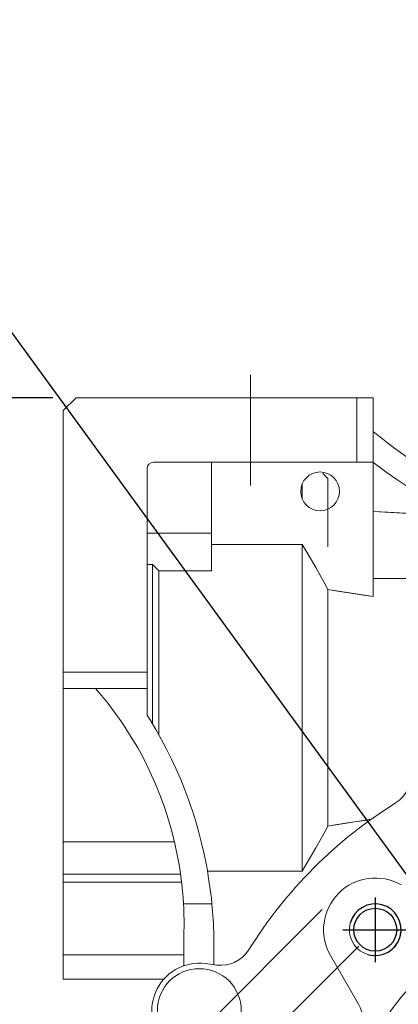
# Model space of a CAD drawing. Extents: x -157 to 2130, y -196 to 1454.
# Drawn here: x 625 to 683, y 598 to 751 of the extents above; entities that cross this region are included whole.
import ezdxf

# ---------------------------------------------------------------- set-up
doc = ezdxf.new("R2010")
doc.units = 0
doc.header["$MEASUREMENT"] = 0
doc.linetypes.add('CENTER', pattern=[50.8, 31.75, -6.35, 6.35, -6.35])
doc.layers.add('7', color=7, linetype='Continuous', lineweight=5)
doc.layers.add('CENTER', color=1, linetype='CENTER')
doc.layers.add('THIN', color=3, linetype='Continuous')
doc.styles.add('MX_NOTE_STANDARD', font='txt.shx', dxfattribs={"height": 3.15, "bigfont": 'extfont.shx'})
doc.dimstyles.new('MXDIMSTYLE', dxfattribs={"dimtxt": 3.15, "dimasz": 2.5, "dimexe": 1.5, "dimexo": 1, "dimgap": 1, "dimtad": 1, "dimdec": 4, "dimdsep": 46, "dimtxsty": 'MX_NOTE_STANDARD', "dimcen": 2.5, "dimadec": 0, "dimazin": 0, "dimtfac": 1, "dimtdec": 4, "dimtmove": 2, "dimatfit": 3, "dimfxl": 0, "dimtolj": 1, "dimarcsym": 0})

# ---------------------------------------------------------------- blocks, each defined once
blk = doc.blocks.new('*D308')
at = {"color": 3, "linetype": 'Continuous', "lineweight": -2}
for p, q in [((677.25, 607.13), (538.54, 468.42)), ((758.57, 525.81), (619.86, 387.1)), ((544.91, 466.3), (617.74, 393.46))]:
    blk.add_line(p, q, dxfattribs=at)
at = {"color": 3}
for points in [[(545.61, 467), (544.2, 465.59), (540.66, 470.54)], [(617.03, 392.76), (618.44, 394.17), (621.98, 389.22)]]:
    blk.add_solid(points, dxfattribs=at)
at = {"layer": 'DEFPOINTS', "color": 0}
for p in [(679.8, 609.67), (761.11, 528.36), (621.98, 389.22)]:
    blk.add_point(p, dxfattribs=at)
at = {"color": 3, "linetype": 'Continuous', "lineweight": 13, "insert": (588.11, 436.67), "char_height": 12, "attachment_point": 5, "rotation": 315}
blk.add_mtext('\\A1;115', dxfattribs=at)
blk = doc.blocks.new('*D310')
at = {"color": 3, "linetype": 'Continuous', "lineweight": -2}
for p, q in [((671.59, 612.78), (515.66, 456.85)), ((764.22, 520.15), (608.29, 364.22)), ((522.02, 454.73), (606.17, 370.58))]:
    blk.add_line(p, q, dxfattribs=at)
at = {"color": 3}
for points in [[(522.73, 455.43), (521.31, 454.02), (517.78, 458.97)], [(605.46, 369.87), (606.87, 371.29), (610.41, 366.34)]]:
    blk.add_solid(points, dxfattribs=at)
at = {"layer": 'DEFPOINTS', "color": 0}
for p in [(674.14, 615.33), (766.77, 522.7), (610.41, 366.34)]:
    blk.add_point(p, dxfattribs=at)
at = {"color": 3, "linetype": 'Continuous', "lineweight": 13, "insert": (570.88, 419.44), "char_height": 12, "attachment_point": 5, "rotation": 315}
blk.add_mtext('\\A1;131', dxfattribs=at)
blk = doc.blocks.new('*D314')
at = {"color": 3, "linetype": 'Continuous', "lineweight": -2}
for p, q in [((565.23, 733.04), (600.87, 733.04)), ((600.87, 733.04), (708.67, 585.17))]:
    blk.add_line(p, q, dxfattribs=at)
at = {"color": 3}
blk.add_solid([(707.86, 584.59), (709.48, 585.76), (712.21, 580.33)], dxfattribs=at)
at = {"layer": 'DEFPOINTS', "color": 0}
for p in [(712.21, 580.33), (728.7, 557.7)]:
    blk.add_point(p, dxfattribs=at)
at = {"color": 3, "linetype": 'Continuous', "lineweight": 13, "insert": (581.25, 742.64), "char_height": 12, "attachment_point": 5}
blk.add_mtext('\\A1;%%c28', dxfattribs=at)
blk = doc.blocks.new('A$C508B62B4')
blk.add_circle((0, 0), 3.32)
at = {"layer": 'CENTER'}
for p, q in [((0, 5), (0, -5)), ((-5, 0), (5, 0))]:
    blk.add_line(p, q, dxfattribs=at)
at = {"layer": 'THIN'}
blk.add_arc((0, 0), 4, 255, 165, dxfattribs=at)
blk = doc.blocks.new('*D316')
at = {"color": 3, "linetype": 'Continuous', "lineweight": -2}
for p, q in [((629.86, 692.01), (538.66, 692.01)), ((541.66, 575.01), (541.66, 686.01)), ((625, 569.01), (538.66, 569.01))]:
    blk.add_line(p, q, dxfattribs=at)
at = {"color": 3}
for points in [[(542.66, 686.01), (540.66, 686.01), (541.66, 692.01)], [(540.66, 575.01), (542.66, 575.01), (541.66, 569.01)]]:
    blk.add_solid(points, dxfattribs=at)
at = {"layer": 'DEFPOINTS', "color": 0}
for p in [(541.66, 692.01), (633.46, 692.01), (628.6, 569.01)]:
    blk.add_point(p, dxfattribs=at)
at = {"color": 3, "linetype": 'Continuous', "lineweight": 13, "insert": (532.06, 630.51), "char_height": 12, "attachment_point": 5, "rotation": 90}
blk.add_mtext('\\A1;123', dxfattribs=at)
blk = doc.blocks.new('*D317')
at = {"color": 3, "linetype": 'Continuous', "lineweight": -2}
for p, q in [((629.86, 692.01), (495.39, 692.01)), ((498.39, 489.01), (498.39, 686.01)), ((629.86, 483.01), (495.39, 483.01))]:
    blk.add_line(p, q, dxfattribs=at)
at = {"color": 3}
for points in [[(499.39, 686.01), (497.39, 686.01), (498.39, 692.01)], [(497.39, 489.01), (499.39, 489.01), (498.39, 483.01)]]:
    blk.add_solid(points, dxfattribs=at)
at = {"layer": 'DEFPOINTS', "color": 0}
for p in [(498.39, 692.01), (633.46, 692.01), (633.46, 483.01)]:
    blk.add_point(p, dxfattribs=at)
at = {"color": 3, "linetype": 'Continuous', "lineweight": 13, "insert": (488.79, 587.51), "char_height": 12, "attachment_point": 5, "rotation": 90}
blk.add_mtext('\\A1;209', dxfattribs=at)

msp = doc.modelspace()

# ---------------------------------------------------------------- linework, layer by layer
at = {"lineweight": 13}
for p, q in [((660.46, 695.55), (660.46, 678.43)), ((631.46, 690.01), (633.46, 692.01)), ((631.46, 690.01), (633.46, 692.01)), ((631.46, 690.01), (633.46, 692.01)), ((633.46, 692.01), (679.46, 692.01)), ((633.46, 692.01), (679.46, 692.01)), ((633.46, 692.01), (679.46, 692.01)), ((676.96, 682.01), (676.96, 692.01)), ((676.96, 682.01), (676.96, 692.01)), ((676.96, 682.01), (676.96, 692.01)), ((679.46, 692.01), (679.46, 661.22)), ((679.46, 692.01), (679.46, 661.22)), ((679.46, 692.01), (679.46, 661.22)), ((631.46, 602.01), (631.46, 690.01)), ((631.46, 602.01), (631.46, 690.01)), ((631.46, 602.01), (631.46, 690.01)), ((679.46, 686.79), (680.49, 685.94)), ((679.46, 686.79), (680.49, 685.94)), ((679.46, 686.79), (680.49, 685.94)), ((680.49, 685.94), (682.62, 684.3)), ((680.49, 685.94), (682.62, 684.3)), ((680.49, 685.94), (682.62, 684.3)), ((682.62, 684.3), (684.82, 682.75)), ((682.62, 684.3), (684.82, 682.75)), ((682.62, 684.3), (684.82, 682.75)), ((679.46, 682.01), (645.46, 682.01)), ((679.46, 682.01), (645.46, 682.01)), ((679.46, 682.01), (645.46, 682.01)), ((654.46, 665.23), (654.46, 682.01)), ((654.46, 665.23), (654.46, 682.01)), ((654.46, 665.23), (654.46, 682.01)), ((680.18, 681.44), (679.46, 681.98)), ((680.18, 681.44), (679.46, 681.98)), ((680.18, 681.44), (679.46, 681.98)), ((681.66, 680.38), (680.18, 681.44)), ((681.66, 680.38), (680.18, 681.44)), ((681.66, 680.38), (680.18, 681.44)), ((644.46, 681.01), (644.46, 642.89)), ((644.46, 681.01), (644.46, 642.89)), ((644.46, 681.01), (644.46, 642.89)), ((671.8, 680.18), (671.66, 680.31)), ((671.8, 680.18), (671.66, 680.31)), ((671.8, 680.18), (671.66, 680.31)), ((672.06, 679.91), (671.8, 680.18)), ((672.06, 679.91), (671.8, 680.18)), ((672.06, 679.91), (671.8, 680.18)), ((672.32, 679.64), (672.06, 679.91)), ((672.32, 679.64), (672.06, 679.91)), ((672.32, 679.64), (672.06, 679.91)), ((672.46, 679.51), (672.32, 679.64)), ((672.46, 679.51), (672.32, 679.64)), ((672.46, 679.51), (672.32, 679.64)), ((683.16, 679.34), (681.66, 680.38)), ((683.16, 679.34), (681.66, 680.38)), ((683.16, 679.34), (681.66, 680.38)), ((668.46, 676.41), (668.46, 678.62)), ((668.46, 676.41), (668.46, 678.62)), ((668.46, 676.41), (668.46, 678.62)), ((672.46, 668.91), (672.46, 679.51)), ((672.46, 668.91), (672.46, 679.51)), ((672.46, 668.91), (672.46, 679.51)), ((683.92, 678.84), (683.16, 679.34)), ((683.92, 678.84), (683.16, 679.34)), ((683.92, 678.84), (683.16, 679.34)), ((679.46, 674.42), (681.74, 674.29)), ((679.46, 674.42), (681.74, 674.29)), ((679.46, 674.42), (681.74, 674.29)), ((681.74, 674.29), (686.28, 674.03)), ((681.74, 674.29), (686.28, 674.03)), ((681.74, 674.29), (686.28, 674.03)), ((644.46, 671.02), (654.46, 671.02)), ((644.46, 671.02), (654.46, 671.02)), ((644.46, 671.02), (654.46, 671.02)), ((654.46, 669.29), (668.46, 669.29)), ((654.46, 669.29), (668.46, 669.29)), ((654.46, 669.29), (668.46, 669.29)), ((668.46, 618.74), (668.46, 669.29)), ((668.46, 669.29), (669.21, 668.08)), ((668.46, 618.74), (668.46, 669.29)), ((668.46, 669.29), (669.21, 668.08)), ((668.46, 618.74), (668.46, 669.29)), ((668.46, 669.29), (669.21, 668.08)), ((669.21, 668.08), (670.62, 665.71)), ((669.21, 668.08), (670.62, 665.71)), ((669.21, 668.08), (670.62, 665.71)), ((645.28, 666.21), (644.46, 666.21)), ((645.28, 666.21), (644.46, 666.21)), ((645.28, 666.21), (644.46, 666.21)), ((645.28, 641.56), (645.28, 666.21)), ((645.45, 666.04), (645.28, 666.21)), ((645.28, 641.56), (645.28, 666.21)), ((645.45, 666.04), (645.28, 666.21)), ((645.28, 641.56), (645.28, 666.21)), ((645.45, 666.04), (645.28, 666.21)), ((645.78, 665.72), (645.45, 666.04)), ((645.78, 665.72), (645.45, 666.04)), ((645.78, 665.72), (645.45, 666.04)), ((646.12, 665.39), (645.78, 665.72)), ((646.12, 665.39), (645.78, 665.72)), ((646.12, 665.39), (645.78, 665.72)), ((646.28, 665.23), (646.12, 665.39)), ((646.28, 665.23), (646.12, 665.39)), ((646.28, 665.23), (646.12, 665.39)), ((646.28, 639.84), (646.28, 665.23)), ((654.46, 665.23), (646.28, 665.23)), ((646.28, 639.84), (646.28, 665.23)), ((654.46, 665.23), (646.28, 665.23)), ((646.28, 639.84), (646.28, 665.23)), ((654.46, 665.23), (646.28, 665.23)), ((670.62, 665.71), (671.88, 663.43)), ((670.62, 665.71), (671.88, 663.43)), ((670.62, 665.71), (671.88, 663.43)), ((671.88, 663.43), (672.46, 662.32)), ((671.88, 663.43), (672.46, 662.32)), ((671.88, 663.43), (672.46, 662.32)), ((672.46, 625.71), (672.46, 662.32)), ((672.46, 662.32), (673.65, 662.13)), ((672.46, 625.71), (672.46, 662.32)), ((672.46, 662.32), (673.65, 662.13)), ((672.46, 625.71), (672.46, 662.32)), ((672.46, 662.32), (673.65, 662.13)), ((673.65, 662.13), (676.01, 661.77)), ((673.65, 662.13), (676.01, 661.77)), ((673.65, 662.13), (676.01, 661.77)), ((676.01, 661.77), (678.32, 661.4)), ((676.01, 661.77), (678.32, 661.4)), ((676.01, 661.77), (678.32, 661.4)), ((678.32, 661.4), (679.46, 661.22)), ((678.32, 661.4), (679.46, 661.22)), ((678.32, 661.4), (679.46, 661.22)), ((631.46, 649.51), (644.46, 649.51)), ((631.46, 649.51), (644.46, 649.51)), ((631.46, 649.51), (644.46, 649.51)), ((644.46, 647.01), (631.46, 647.01)), ((644.46, 647.01), (631.46, 647.01)), ((644.46, 647.01), (631.46, 647.01)), ((637.12, 646.24), (636.46, 647.01)), ((637.12, 646.24), (636.46, 647.01)), ((637.12, 646.24), (636.46, 647.01)), ((638.41, 644.66), (637.12, 646.24)), ((638.41, 644.66), (637.12, 646.24)), ((638.41, 644.66), (637.12, 646.24)), ((639.64, 643.04), (638.41, 644.66)), ((639.64, 643.04), (638.41, 644.66)), ((639.64, 643.04), (638.41, 644.66)), ((640.23, 642.2), (639.64, 643.04)), ((640.23, 642.2), (639.64, 643.04)), ((640.23, 642.2), (639.64, 643.04)), ((640.81, 641.36), (640.23, 642.2)), ((640.81, 641.36), (640.23, 642.2)), ((640.81, 641.36), (640.23, 642.2)), ((644.46, 642.89), (644.91, 642.16)), ((644.46, 642.89), (644.91, 642.16)), ((644.46, 642.89), (644.91, 642.16)), ((644.91, 642.16), (645.8, 640.67)), ((644.91, 642.16), (645.8, 640.67)), ((644.91, 642.16), (645.8, 640.67)), ((641.91, 639.65), (640.81, 641.36)), ((641.91, 639.65), (640.81, 641.36)), ((641.91, 639.65), (640.81, 641.36)), ((645.8, 640.67), (646.65, 639.16)), ((645.8, 640.67), (646.65, 639.16)), ((645.8, 640.67), (646.65, 639.16)), ((642.95, 637.9), (641.91, 639.65)), ((642.95, 637.9), (641.91, 639.65)), ((642.95, 637.9), (641.91, 639.65)), ((646.65, 639.16), (647.06, 638.4)), ((646.65, 639.16), (647.06, 638.4)), ((646.65, 639.16), (647.06, 638.4)), ((643.93, 636.11), (642.95, 637.9)), ((643.93, 636.11), (642.95, 637.9)), ((643.93, 636.11), (642.95, 637.9)), ((647.06, 638.4), (647.46, 637.63)), ((647.06, 638.4), (647.46, 637.63)), ((647.06, 638.4), (647.46, 637.63)), ((647.46, 637.63), (648.24, 636.08)), ((647.46, 637.63), (648.24, 636.08)), ((647.46, 637.63), (648.24, 636.08)), ((644.84, 634.28), (643.93, 636.11)), ((644.84, 634.28), (643.93, 636.11)), ((644.84, 634.28), (643.93, 636.11)), ((648.24, 636.08), (648.97, 634.51)), ((648.24, 636.08), (648.97, 634.51)), ((648.24, 636.08), (648.97, 634.51)), ((645.68, 632.43), (644.84, 634.28)), ((645.68, 632.43), (644.84, 634.28)), ((645.68, 632.43), (644.84, 634.28)), ((648.97, 634.51), (649.66, 632.92)), ((648.97, 634.51), (649.66, 632.92)), ((648.97, 634.51), (649.66, 632.92)), ((646.08, 631.49), (645.68, 632.43)), ((646.08, 631.49), (645.68, 632.43)), ((646.08, 631.49), (645.68, 632.43)), ((649.66, 632.92), (650.3, 631.31)), ((649.66, 632.92), (650.3, 631.31)), ((649.66, 632.92), (650.3, 631.31)), ((646.45, 630.54), (646.08, 631.49)), ((646.45, 630.54), (646.08, 631.49)), ((646.45, 630.54), (646.08, 631.49)), ((650.3, 631.31), (650.91, 629.69)), ((650.3, 631.31), (650.91, 629.69)), ((650.3, 631.31), (650.91, 629.69)), ((647.15, 628.62), (646.45, 630.54)), ((647.15, 628.62), (646.45, 630.54)), ((647.15, 628.62), (646.45, 630.54)), ((650.91, 629.69), (651.2, 628.87)), ((650.91, 629.69), (651.2, 628.87)), ((650.91, 629.69), (651.2, 628.87)), ((647.79, 626.68), (647.15, 628.62)), ((647.79, 626.68), (647.15, 628.62)), ((647.79, 626.68), (647.15, 628.62)), ((651.2, 628.87), (651.47, 628.05)), ((651.2, 628.87), (651.47, 628.05)), ((651.2, 628.87), (651.47, 628.05)), ((651.47, 628.05), (651.99, 626.4)), ((651.47, 628.05), (651.99, 626.4)), ((651.47, 628.05), (651.99, 626.4)), ((648.34, 624.72), (647.79, 626.68)), ((648.34, 624.72), (647.79, 626.68)), ((648.34, 624.72), (647.79, 626.68)), ((651.99, 626.4), (652.47, 624.73)), ((651.99, 626.4), (652.47, 624.73)), ((651.99, 626.4), (652.47, 624.73)), ((678.06, 626.59), (675.85, 626.24)), ((678.06, 626.59), (675.85, 626.24)), ((678.06, 626.59), (675.85, 626.24)), ((679.15, 626.76), (678.06, 626.59)), ((679.15, 626.76), (678.06, 626.59)), ((679.15, 626.76), (678.06, 626.59)), ((672.46, 625.71), (671.88, 624.6)), ((672.46, 625.71), (671.88, 624.6)), ((672.46, 625.71), (671.88, 624.6)), ((673.6, 625.89), (672.46, 625.71)), ((673.6, 625.89), (672.46, 625.71)), ((673.6, 625.89), (672.46, 625.71)), ((675.85, 626.24), (673.6, 625.89)), ((675.85, 626.24), (673.6, 625.89)), ((675.85, 626.24), (673.6, 625.89)), ((648.83, 622.74), (648.34, 624.72)), ((648.83, 622.74), (648.34, 624.72)), ((648.83, 622.74), (648.34, 624.72)), ((652.47, 624.73), (652.9, 623.05)), ((652.47, 624.73), (652.9, 623.05)), ((652.47, 624.73), (652.9, 623.05)), ((671.88, 624.6), (670.62, 622.32)), ((671.88, 624.6), (670.62, 622.32)), ((671.88, 624.6), (670.62, 622.32)), ((631.46, 623.25), (648.71, 623.25)), ((631.46, 623.25), (648.71, 623.25)), ((631.46, 623.25), (648.71, 623.25)), ((649.24, 620.75), (648.83, 622.74)), ((649.24, 620.75), (648.83, 622.74)), ((649.24, 620.75), (648.83, 622.74)), ((652.9, 623.05), (653.29, 621.37)), ((652.9, 623.05), (653.29, 621.37)), ((652.9, 623.05), (653.29, 621.37)), ((670.62, 622.32), (669.21, 619.95)), ((670.62, 622.32), (669.21, 619.95)), ((670.62, 622.32), (669.21, 619.95)), ((649.42, 619.74), (649.24, 620.75)), ((649.42, 619.74), (649.24, 620.75)), ((649.42, 619.74), (649.24, 620.75)), ((653.29, 621.37), (653.64, 619.67)), ((653.29, 621.37), (653.64, 619.67)), ((653.29, 621.37), (653.64, 619.67)), ((649.58, 618.74), (649.42, 619.74)), ((649.58, 618.74), (649.42, 619.74)), ((649.58, 618.74), (649.42, 619.74)), ((649.84, 616.71), (649.58, 618.74)), ((649.84, 616.71), (649.58, 618.74)), ((649.84, 616.71), (649.58, 618.74)), ((653.64, 619.67), (653.8, 618.82)), ((653.64, 619.67), (653.8, 618.82)), ((653.64, 619.67), (653.8, 618.82)), ((653.8, 618.82), (653.94, 617.96)), ((653.8, 618.82), (653.94, 617.96)), ((653.8, 618.82), (653.94, 617.96)), ((668.46, 618.74), (653.81, 618.74)), ((668.46, 618.74), (653.81, 618.74)), ((668.46, 618.74), (653.81, 618.74)), ((669.21, 619.95), (668.46, 618.74)), ((669.21, 619.95), (668.46, 618.74)), ((669.21, 619.95), (668.46, 618.74)), ((631.46, 618.27), (649.65, 618.27)), ((631.46, 618.27), (649.65, 618.27)), ((631.46, 618.27), (649.65, 618.27)), ((653.94, 617.96), (654.2, 616.25)), ((653.94, 617.96), (654.2, 616.25)), ((653.94, 617.96), (654.2, 616.25)), ((631.46, 617.01), (649.81, 617.01)), ((631.46, 617.01), (649.81, 617.01)), ((631.46, 617.01), (649.81, 617.01)), ((650.03, 614.68), (649.84, 616.71)), ((650.03, 614.68), (649.84, 616.71)), ((650.03, 614.68), (649.84, 616.71)), ((654.2, 616.25), (654.41, 614.53)), ((654.2, 616.25), (654.41, 614.53)), ((654.2, 616.25), (654.41, 614.53)), ((650.1, 613.67), (650.03, 614.68)), ((650.1, 613.67), (650.03, 614.68)), ((650.1, 613.67), (650.03, 614.68)), ((654.41, 614.53), (654.5, 613.67)), ((654.41, 614.53), (654.5, 613.67)), ((654.41, 614.53), (654.5, 613.67)), ((654.5, 613.67), (650.1, 613.67)), ((654.5, 613.67), (650.1, 613.67)), ((654.5, 613.67), (650.1, 613.67)), ((650.16, 604.1), (650.16, 608.86)), ((650.16, 604.1), (650.16, 608.86)), ((650.16, 604.1), (650.16, 608.86)), ((654.8, 608.86), (654.8, 604.27)), ((654.8, 608.86), (654.8, 604.27)), ((654.8, 608.86), (654.8, 604.27)), ((631.46, 605.76), (650.16, 605.76)), ((631.46, 605.76), (650.16, 605.76)), ((631.46, 605.76), (650.16, 605.76)), ((677.22, 598.13), (672.87, 605.67)), ((677.22, 598.13), (672.87, 605.67)), ((677.22, 598.13), (672.87, 605.67)), ((653.51, 604.44), (655.27, 604.21)), ((653.51, 604.44), (655.27, 604.21)), ((653.51, 604.44), (655.27, 604.21)), ((631.46, 602.01), (647.03, 602.01)), ((631.46, 602.01), (647.03, 602.01)), ((631.46, 602.01), (647.03, 602.01))]:
    msp.add_line(p, q, dxfattribs=at)
at = {"color": 0, "lineweight": 13}
for p, q in [((631.46, 690.01), (633.46, 692.01)), ((633.46, 692.01), (679.46, 692.01)), ((676.96, 682.01), (676.96, 692.01)), ((679.46, 692.01), (679.46, 661.22)), ((631.46, 690.01), (631.46, 602.01)), ((645.28, 682), (645.28, 682.03)), ((679.42, 682.01), (645.46, 682.01)), ((654.46, 665.23), (654.46, 682.01)), ((679.46, 681.98), (679.42, 682.01)), ((644.46, 681.01), (644.46, 642.89)), ((668.46, 676.41), (668.46, 678.62)), ((679.46, 674.42), (692.99, 673.65)), ((644.46, 671.02), (654.46, 671.02)), ((654.46, 669.29), (668.46, 669.29)), ((668.46, 618.74), (668.46, 669.29)), ((645.28, 666.21), (644.46, 666.21)), ((645.28, 641.56), (645.28, 666.21)), ((646.28, 665.23), (645.28, 666.21)), ((646.28, 639.84), (646.28, 665.23)), ((654.46, 665.23), (646.28, 665.23)), ((761.46, 664.01), (679.46, 664.01)), ((672.46, 625.71), (672.46, 662.32)), ((672.46, 662.32), (679.46, 661.22)), ((631.46, 649.51), (644.46, 649.51)), ((644.46, 647.01), (631.46, 647.01)), ((679.15, 626.76), (672.46, 625.71)), ((631.46, 623.25), (648.71, 623.25)), ((668.46, 618.74), (653.81, 618.74)), ((631.46, 618.27), (649.65, 618.27)), ((631.46, 617.01), (649.81, 617.01)), ((654.5, 613.67), (650.1, 613.67)), ((650.16, 604.1), (650.16, 608.86)), ((654.8, 608.86), (654.8, 604.27)), ((631.46, 605.76), (650.16, 605.76)), ((677.22, 598.13), (672.87, 605.67)), ((653.51, 604.44), (655.27, 604.21)), ((631.46, 602.01), (647.03, 602.01))]:
    msp.add_line(p, q, dxfattribs=at)
for points in [[(679.46, 686.79), (680.49, 685.94), (682.62, 684.3), (684.82, 682.75), (685.94, 682.01)], [(708.74, 667.74), (707.86, 667.98), (706.11, 668.49), (704.37, 669.03), (703.51, 669.31), (702.65, 669.61), (700.94, 670.22), (699.24, 670.88), (697.55, 671.56), (695.88, 672.29), (694.23, 673.05), (693.41, 673.44), (692.59, 673.85), (690.97, 674.68), (689.37, 675.54), (687.79, 676.44), (686.22, 677.38), (684.68, 678.34), (683.92, 678.84), (683.16, 679.34), (681.66, 680.38), (680.18, 681.44), (679.46, 681.98)], [(668.46, 669.29), (669.21, 668.08), (670.62, 665.71), (671.88, 663.43), (672.46, 662.32)], [(650.1, 613.67), (650.03, 614.68), (649.84, 616.71), (649.58, 618.74), (649.42, 619.74), (649.24, 620.75), (648.83, 622.74), (648.34, 624.72), (647.79, 626.68), (647.15, 628.62), (646.45, 630.54), (646.08, 631.49), (645.68, 632.43), (644.84, 634.28), (643.93, 636.11), (642.95, 637.9), (641.91, 639.65), (640.81, 641.36), (640.23, 642.2), (639.64, 643.04), (638.41, 644.66), (637.12, 646.24), (636.46, 647.01)], [(644.46, 642.89), (644.91, 642.16), (645.8, 640.67), (646.65, 639.16), (647.06, 638.4), (647.46, 637.63), (648.24, 636.08), (648.97, 634.51), (649.66, 632.92), (650.3, 631.31), (650.91, 629.69), (651.2, 628.87), (651.47, 628.05), (651.99, 626.4), (652.47, 624.73), (652.9, 623.05), (653.29, 621.37), (653.64, 619.67), (653.8, 618.82), (653.94, 617.96), (654.2, 616.25), (654.41, 614.53), (654.5, 613.67)], [(672.46, 625.71), (671.88, 624.6), (670.62, 622.32), (669.21, 619.95), (668.46, 618.74)]]:
    msp.add_lwpolyline(points, dxfattribs=at)
at = {"lineweight": 13}
for centre, radius in [((671.25, 677.51), 3), ((671.25, 677.51), 3), ((671.25, 677.51), 3), ((720.46, 569.01), 47.5), ((720.46, 569.01), 47.5), ((720.46, 569.01), 47.5), ((679.8, 609.67), 3.32), ((679.8, 609.67), 3.32), ((679.8, 609.67), 3.32), ((652.55, 597.14), 6.5), ((652.55, 597.14), 6.5), ((652.55, 597.14), 6.5)]:
    msp.add_circle(centre, radius, dxfattribs=at)
at = {"color": 0, "lineweight": 13}
for centre, radius in [((671.25, 677.51), 3), ((720.46, 569.01), 47.5), ((652.55, 597.14), 6.5)]:
    msp.add_circle(centre, radius, dxfattribs=at)
at = {"lineweight": 13}
for centre, radius, start, end in [((645.46, 681.01), 1, 90, 180), ((645.46, 681.01), 1, 90, 180), ((645.46, 681.01), 1, 90, 180), ((680.31, 633.54), 5, 301.8895, 7.5), ((680.31, 633.54), 5, 301.8895, 7.5), ((680.31, 633.54), 5, 301.8895, 7.5), ((720.46, 569.01), 71, 121.8895, 148.1105), ((720.46, 569.01), 71, 121.8895, 148.1105), ((720.46, 569.01), 71, 121.8895, 148.1105), ((679.8, 609.67), 8, 60, 210), ((679.8, 609.67), 8, 60, 210), ((679.8, 609.67), 8, 60, 210), ((595.02, 610.6), 55.16, 358.1962, 3.1864), ((595.02, 610.6), 55.16, 358.1962, 3.1864), ((595.02, 610.6), 55.16, 358.1962, 3.1864), ((588.15, 607.2), 66.67, 1.4314, 5.5671), ((588.15, 607.2), 66.67, 1.4314, 5.5671), ((588.15, 607.2), 66.67, 1.4314, 5.5671), ((655.93, 609.16), 5, 262.5, 328.1105), ((655.93, 609.16), 5, 262.5, 328.1105), ((655.93, 609.16), 5, 262.5, 328.1105), ((652.55, 597.14), 7.36, 82.5, 232.5), ((652.55, 597.14), 7.36, 82.5, 232.5), ((652.55, 597.14), 7.36, 82.5, 232.5)]:
    msp.add_arc(centre, radius, start, end, dxfattribs=at)
at = {"color": 0, "lineweight": 13}
for centre, radius, start, end in [((645.46, 681.01), 1, 90, 180), ((680.31, 633.54), 5, 301.8895, 7.5), ((720.46, 569.01), 71, 121.8895, 148.1105), ((679.8, 609.67), 8, 60, 210), ((595.02, 610.6), 55.16, 358.1962, 3.1864), ((588.15, 607.2), 66.67, 1.4314, 5.5671), ((655.93, 609.16), 5, 262.5, 328.1105), ((652.55, 597.14), 7.36, 82.5, 232.5), ((672.89, 595.63), 5, 330.7703, 30)]:
    msp.add_arc(centre, radius, start, end, dxfattribs=at)
at = {"layer": '7', "color": 0, "linetype": 'Continuous', "lineweight": 13}
msp.add_arc((679.8, 609.67), 4, 75, 15, dxfattribs=at)
at = {"layer": 'CENTER', "lineweight": 13}
msp.add_line((660.46, 695.55), (660.46, 678.43), dxfattribs=at)
msp.add_line((660.46, 695.55), (660.46, 678.43), dxfattribs=at)

# ---------------------------------------------------------------- block references
at = {"lineweight": 13}
msp.add_blockref('A$C508B62B4', (679.8, 609.67), dxfattribs=at)

# ---------------------------------------------------------------- dimensions: what is measured, and where the dimension line sits
at = {"color": 3, "linetype": 'Continuous', "lineweight": 13}
dim = msp.add_diameter_dim_2p(p1=(728.7, 557.7), p2=(712.21, 580.33), dimstyle='MXDIMSTYLE', override={"dimscale": 1.2, "dimtxt": 10, "dimasz": 5, "dimexe": 2.5, "dimexo": 3, "dimgap": 3, "dimtoh": 1, "dimdec": 0, "dimzin": 9, "dimtxsty": 'Standard', "dimcen": 0, "dimclrd": 3, "dimclre": 3, "dimclrt": 3, "dimtdec": 0, "dimtofl": 0, "dimtmove": 0, "dimtfill": 0, "dimtzin": 0}, dxfattribs=at)
dim.commit()
dim.dimension.update_dxf_attribs({"geometry": '*D314', "text_midpoint": (581.25, 733.04), "dimtype": 163})
for base, p1, picture, middle in [((498.39, 692.01), (633.46, 483.01), '*D317', (498.39, 587.51)), ((541.66, 692.01), (628.6, 569.01), '*D316', (541.66, 630.51))]:
    dim = msp.add_linear_dim(base=base, p1=p1, p2=(633.46, 692.01), angle=90, dimstyle='MXDIMSTYLE', override={"dimscale": 1.2, "dimtxt": 10, "dimasz": 5, "dimexe": 2.5, "dimexo": 3, "dimgap": 3, "dimtoh": 1, "dimdec": 0, "dimzin": 9, "dimtxsty": 'Standard', "dimcen": 0, "dimclrd": 3, "dimclre": 3, "dimclrt": 3, "dimtdec": 0, "dimtofl": 0, "dimtmove": 0, "dimtfill": 0, "dimtzin": 0}, dxfattribs=at)
    dim.commit()
    dim.dimension.update_dxf_attribs({"geometry": picture, "text_midpoint": middle, "dimtype": 160})
for p1, p2, distance, picture, middle in [((674.14, 615.33), (766.77, 522.7), -221.13, '*D310', (570.88, 419.44)), ((679.8, 609.67), (761.11, 528.36), -196.76, '*D308', (588.11, 436.67))]:
    dim = msp.add_aligned_dim(p1=p1, p2=p2, distance=distance, dimstyle='MXDIMSTYLE', override={"dimscale": 1.2, "dimtxt": 10, "dimasz": 5, "dimexe": 2.5, "dimexo": 3, "dimgap": 3, "dimtoh": 1, "dimdec": 0, "dimzin": 9, "dimtxsty": 'Standard', "dimcen": 0, "dimclrd": 3, "dimclre": 3, "dimclrt": 3, "dimtdec": 0, "dimtofl": 0, "dimtmove": 0, "dimtfill": 0, "dimtzin": 0}, dxfattribs=at)
    dim.commit()
    dim.dimension.update_dxf_attribs({"geometry": picture, "text_midpoint": middle})

doc.saveas('drawing.dxf')
